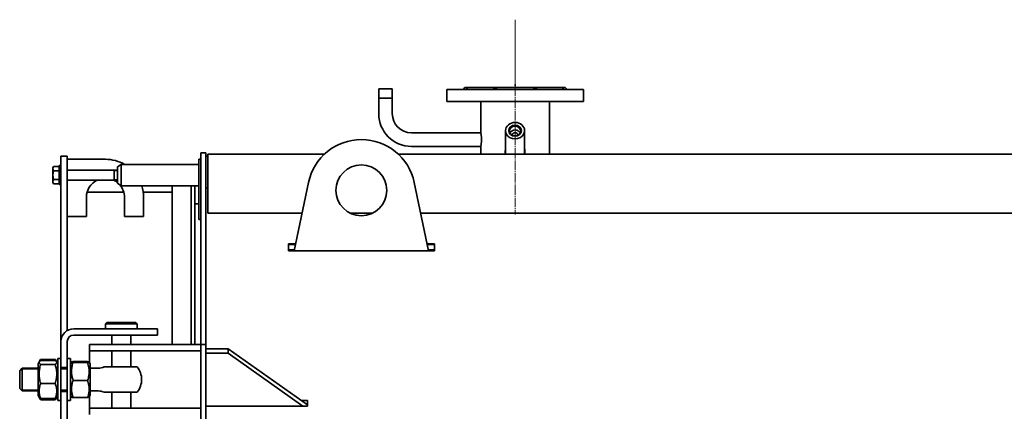
# Model space of a CAD drawing. Units: millimetres. Extents: x -807 to 4537, y -259 to 3692.
# Drawn here: x -795 to 756, y 3076 to 3692 of the extents above; entities that cross this region are included whole.
import ezdxf

# ---------------------------------------------------------------- set-up
doc = ezdxf.new("R2010")
doc.units = ezdxf.units.MM
for name, pattern in [('K5LT_AXLED', [19.5, 15, -1.5, 1.5, -1.5]), ('K5LT_BASIC', [0]), ('K5LT_THIN', [0])]:
    doc.linetypes.add(name, pattern=pattern)

# ---------------------------------------------------------------- blocks, each defined once
blk = doc.blocks.new('U17')
blk.add_hatch(color=7).paths.add_polyline_path([(-3760.1, 820), (-3759.4, 825), (-3760.1, 824.5), (-3760.7, 825)])
at = {"color": 7, "linetype": 'K5LT_THIN', "lineweight": 9}
for p, q in [((-3760.1, 926.8), (-3760.1, 820)), ((-3760.1, 820), (-3760.7, 825)), ((-3760.7, 825), (-3760.1, 824.5)), ((-3760.1, 824.5), (-3759.4, 825)), ((-3759.4, 825), (-3760.1, 820))]:
    blk.add_line(p, q, dxfattribs=at)

msp = doc.modelspace()

# ---------------------------------------------------------------- linework, layer by layer
at = {"color": 5, "linetype": 'K5LT_BASIC', "lineweight": 35, "true_color": 0x0000ff}
for p, q in [((-229.39, 3583.544), (-208.09, 3583.544)), ((-229.39, 3544.194), (-229.39, 3583.544)), ((-229.39, 3583.544), (-208.09, 3583.544)), ((-208.09, 3544.194), (-208.09, 3583.544)), ((-122.24, 3582.544), (-122.24, 3563.544)), ((61.274, 3582.544), (-122.24, 3582.544)), ((-93.74, 3585.544), (-96.74, 3582.544)), ((41.122, 3585.544), (-93.74, 3585.544)), ((64.26, 3585.544), (41.122, 3585.544)), ((92.76, 3582.544), (61.274, 3582.544)), ((64.26, 3585.544), (67.26, 3582.544)), ((92.76, 3582.544), (92.76, 3563.544)), ((-229.39, 3568.544), (-208.09, 3568.544)), ((61.274, 3563.544), (-122.24, 3563.544)), ((-68.74, 3514.544), (-68.74, 3563.544)), ((39.26, 3480.544), (39.26, 3563.544)), ((92.76, 3563.544), (61.274, 3563.544)), ((-68.67, 3514.194), (-178.09, 3514.194)), ((-29.74, 3517.633), (-29.74, 3481.963)), ((0.26, 3517.633), (0.26, 3481.963)), ((-68.67, 3492.894), (-178.09, 3492.894)), ((-68.74, 3480.544), (-68.74, 3492.544)), ((-719.74, 3477.544), (-729.74, 3477.544)), ((-729.74, 3457.544), (-729.74, 3477.544)), ((-719.74, 3457.544), (-719.74, 3477.544)), ((-501.74, 3482.544), (-509.74, 3482.544)), ((-509.74, 3472.544), (-509.74, 3482.544)), ((-501.74, 3472.544), (-501.74, 3482.544)), ((-498.74, 3477.544), (-501.74, 3477.544)), ((-498.74, 3471.544), (-498.74, 3480.544)), ((-498.74, 3480.544), (-314.886, 3480.544)), ((-498.74, 3480.544), (-314.886, 3480.544)), ((-198.593, 3480.544), (-70.856, 3480.544)), ((-198.593, 3480.544), (1865.26, 3480.544)), ((-68.74, 3480.544), (-70.856, 3480.544)), ((41.376, 3480.544), (39.26, 3480.544)), ((41.376, 3480.544), (839.144, 3480.544)), ((-741.322, 3461.4), (-742.74, 3458.944)), ((-742.74, 3458.944), (-742.74, 3436.144)), ((-732.74, 3461.4), (-741.322, 3461.4)), ((-729.74, 3462.544), (-732.74, 3462.544)), ((-732.74, 3432.544), (-732.74, 3462.544)), ((-729.74, 3462.544), (-732.74, 3462.544)), ((-729.74, 3371.204), (-729.74, 3457.544)), ((-719.74, 3472.544), (-659.74, 3472.544)), ((-719.74, 3371.204), (-719.74, 3457.544)), ((-640.74, 3460.459), (-634.721, 3464.294)), ((-640.74, 3460.459), (-640.74, 3434.629)), ((-634.74, 3447.544), (-634.74, 3464.294)), ((-512.74, 3464.294), (-634.74, 3464.294)), ((-634.721, 3464.294), (-634.721, 3430.794)), ((-509.74, 3472.544), (-512.74, 3472.544)), ((-512.74, 3472.544), (-512.74, 3467.544)), ((-512.74, 3382.544), (-512.74, 3467.544)), ((-509.74, 3220.544), (-509.74, 3472.544)), ((-501.74, 3220.544), (-501.74, 3472.544)), ((-498.74, 3387.544), (-498.74, 3471.544)), ((-732.74, 3454.472), (-741.322, 3454.472)), ((-719.74, 3455.544), (-640.74, 3455.544)), ((-645.74, 3455.544), (-645.74, 3439.544)), ((-634.74, 3430.794), (-634.74, 3447.544)), ((-741.322, 3433.687), (-742.74, 3436.144)), ((-732.74, 3440.615), (-741.322, 3440.615)), ((-732.74, 3433.687), (-741.322, 3433.687)), ((-729.74, 3432.544), (-732.74, 3432.544)), ((-719.74, 3439.544), (-640.74, 3439.544)), ((-640.74, 3434.629), (-634.721, 3430.794)), ((-512.74, 3430.794), (-634.74, 3430.794)), ((-554.74, 3180.544), (-554.74, 3430.794)), ((-524.74, 3180.544), (-524.74, 3430.794)), ((-518.74, 3180.544), (-518.74, 3430.794)), ((-501.74, 3427.544), (-499.04, 3427.544)), ((-362.432, 3328.152), (-339.948, 3435.906)), ((-173.532, 3435.906), (-151.048, 3328.152)), ((-689.74, 3412.544), (-689.74, 3382.544)), ((-630.826, 3420.544), (-688.654, 3420.544)), ((-629.74, 3382.544), (-629.74, 3412.544)), ((-554.74, 3420.544), (-600.276, 3420.544)), ((-599.74, 3412.544), (-599.74, 3382.544)), ((-518.74, 3402.544), (-512.74, 3402.544)), ((-689.74, 3382.544), (-719.74, 3382.544)), ((-599.74, 3382.544), (-629.74, 3382.544)), ((-512.74, 3382.544), (-512.74, 3377.544)), ((-350.039, 3387.544), (-498.74, 3387.544)), ((-239.304, 3387.544), (-274.175, 3387.544)), ((1865.26, 3387.544), (-163.441, 3387.544)), ((-729.74, 3353.521), (-729.74, 3371.204)), ((-719.74, 3353.521), (-719.74, 3371.204)), ((-509.74, 3377.544), (-512.74, 3377.544)), ((-729.74, 3185.544), (-729.74, 3353.521)), ((-719.74, 3202.864), (-719.74, 3353.521)), ((-371.74, 3339.08), (-371.74, 3328.152)), ((-371.74, 3339.08), (-360.152, 3339.08)), ((-371.74, 3338.48), (-360.277, 3338.48)), ((-153.328, 3339.08), (-141.74, 3339.08)), ((-153.203, 3338.48), (-141.74, 3338.48)), ((-141.74, 3339.08), (-141.74, 3328.152)), ((-362.056, 3329.952), (-371.74, 3329.952)), ((-371.74, 3328.152), (-141.74, 3328.152)), ((-141.74, 3329.952), (-151.423, 3329.952)), ((-659.74, 3213.544), (-657.74, 3215.544)), ((-659.74, 3205.544), (-659.74, 3213.544)), ((-659.74, 3213.544), (-609.74, 3213.544)), ((-657.74, 3215.544), (-611.74, 3215.544)), ((-609.74, 3213.544), (-611.74, 3215.544)), ((-609.74, 3205.544), (-609.74, 3213.544)), ((-509.74, 3180.544), (-509.74, 3220.544)), ((-501.74, 3180.544), (-501.74, 3220.544)), ((-709.74, 3205.544), (-607.731, 3205.544)), ((-709.74, 3195.544), (-607.731, 3195.544)), ((-649.74, 3180.544), (-649.74, 3195.544)), ((-619.74, 3180.544), (-619.74, 3195.544)), ((-607.731, 3205.544), (-577.731, 3205.544)), ((-607.731, 3195.544), (-577.731, 3195.544)), ((-577.731, 3195.544), (-577.731, 3205.544)), ((-729.74, 3144.294), (-729.74, 3185.544)), ((-719.74, 3144.294), (-719.74, 3185.544)), ((-654.74, 3180.544), (-684.74, 3180.544)), ((-684.74, 3180.544), (-684.74, 3170.544)), ((-509.74, 3180.544), (-654.74, 3180.544)), ((-509.74, 2350.544), (-509.74, 3180.544)), ((-501.74, 3180.544), (-509.74, 3180.544)), ((-509.74, 3180.544), (-509.74, 3170.544)), ((-501.74, 2350.544), (-501.74, 3180.544)), ((-684.74, 3170.544), (-684.74, 3158.544)), ((-684.74, 3170.544), (-654.74, 3170.544)), ((-509.74, 3170.544), (-654.74, 3170.544)), ((-649.74, 3145.544), (-649.74, 3170.544)), ((-619.74, 3145.544), (-619.74, 3170.544)), ((-466.74, 3174.114), (-501.74, 3174.114)), ((-466.74, 3167.043), (-501.74, 3167.043)), ((-466.74, 3174.114), (-466.74, 3167.043)), ((-341.74, 3085.726), (-466.74, 3174.114)), ((-348.679, 3083.562), (-466.74, 3167.043)), ((-763.842, 3153.58), (-765.74, 3150.294)), ((-763.842, 3153.58), (-765.74, 3150.294)), ((-765.74, 3150.294), (-765.74, 3100.794)), ((-761.86, 3157.014), (-763.842, 3153.58)), ((-761.86, 3157.015), (-761.696, 3157.294)), ((-738.784, 3157.294), (-761.696, 3157.294)), ((-738.784, 3155.609), (-761.696, 3155.609)), ((-738.784, 3149.425), (-761.696, 3149.425)), ((-738.784, 3157.294), (-738.62, 3157.014)), ((-736.637, 3153.581), (-738.62, 3157.014)), ((-734.74, 3150.294), (-736.637, 3153.58)), ((-734.74, 3150.294), (-736.637, 3153.58)), ((-729.74, 3158.544), (-734.74, 3158.544)), ((-729.74, 3158.544), (-734.74, 3158.544)), ((-734.74, 3141.468), (-734.74, 3158.544)), ((-714.74, 3158.544), (-719.74, 3158.544)), ((-714.74, 3141.468), (-714.74, 3158.544)), ((-714.74, 3150.294), (-713.135, 3153.074)), ((-710.696, 3153.757), (-687.784, 3153.757)), ((-710.696, 3152.27), (-687.784, 3152.27)), ((-685.345, 3153.074), (-683.74, 3150.294)), ((-684.74, 3158.544), (-684.74, 3152.026)), ((-683.74, 3100.794), (-683.74, 3150.294)), ((-794.74, 3139.544), (-790.74, 3143.544)), ((-794.74, 3139.544), (-790.74, 3143.544)), ((-794.74, 3111.544), (-794.74, 3139.544)), ((-765.74, 3143.544), (-790.74, 3143.544)), ((-790.74, 3107.544), (-790.74, 3143.544)), ((-734.74, 3092.544), (-734.74, 3141.468)), ((-719.74, 3144.294), (-729.74, 3144.294)), ((-729.74, 3141.468), (-729.74, 3144.294)), ((-719.74, 3143.544), (-729.74, 3143.544)), ((-729.74, 3106.794), (-729.74, 3141.468)), ((-719.74, 3141.468), (-719.74, 3144.294)), ((-719.74, 3106.794), (-719.74, 3141.468)), ((-714.74, 3092.544), (-714.74, 3141.468)), ((-671.017, 3143.544), (-683.74, 3143.544)), ((-661.851, 3145.544), (-656.237, 3145.544)), ((-609.76, 3145.544), (-656.237, 3145.544)), ((-738.784, 3119.36), (-761.696, 3119.36)), ((-710.696, 3124.057), (-687.784, 3124.057)), ((-794.74, 3111.544), (-790.74, 3107.544)), ((-794.74, 3111.544), (-790.74, 3107.544)), ((-765.74, 3107.544), (-790.74, 3107.544)), ((-765.74, 3107.544), (-790.74, 3107.544)), ((-761.86, 3094.073), (-765.74, 3100.794)), ((-763.842, 3097.507), (-765.74, 3100.794)), ((-734.74, 3100.794), (-738.62, 3094.073)), ((-734.74, 3100.794), (-736.637, 3097.507)), ((-719.74, 3107.544), (-729.74, 3107.544)), ((-729.74, 2424.294), (-729.74, 3106.794)), ((-719.74, 3106.794), (-729.74, 3106.794)), ((-719.74, 2424.294), (-719.74, 3106.794)), ((-714.74, 3100.794), (-713.135, 3098.013)), ((-685.345, 3098.013), (-683.74, 3100.794)), ((-671.017, 3107.544), (-683.74, 3107.544)), ((-661.851, 3105.544), (-656.237, 3105.544)), ((-609.76, 3105.544), (-656.237, 3105.544)), ((-649.74, 3080.544), (-649.74, 3105.544)), ((-619.74, 3080.544), (-619.74, 3105.544)), ((-761.86, 3094.073), (-761.696, 3093.793)), ((-738.784, 3095.478), (-761.696, 3095.478)), ((-738.784, 3093.793), (-761.696, 3093.793)), ((-738.784, 3093.793), (-738.62, 3094.073)), ((-729.74, 3092.544), (-734.74, 3092.544)), ((-729.74, 3092.544), (-734.74, 3092.544)), ((-714.74, 3092.544), (-719.74, 3092.544)), ((-710.696, 3097.33), (-687.784, 3097.33)), ((-684.74, 3099.062), (-684.74, 3092.544)), ((-684.74, 3092.544), (-684.74, 3080.544)), ((-351.743, 3092.799), (-341.74, 3092.799)), ((-351.221, 3092.43), (-341.74, 3092.43)), ((-341.74, 3092.799), (-341.74, 3083.562)), ((-684.74, 3070.544), (-684.74, 3080.544)), ((-654.74, 3080.544), (-684.74, 3080.544)), ((-654.74, 3080.544), (-509.74, 3080.544)), ((-509.74, 3070.544), (-509.74, 3080.544)), ((-501.74, 3083.562), (-341.74, 3083.562))]:
    msp.add_line(p, q, dxfattribs=at)
at = {"color": 7, "linetype": 'K5LT_THIN', "lineweight": 9}
for p, q in [((-228.849, 3568.544), (-228.849, 3583.544)), ((-208.631, 3568.544), (-208.631, 3583.544)), ((-645.74, 3454.461), (-640.74, 3454.461)), ((-645.74, 3440.626), (-640.74, 3440.626)), ((-790.74, 3141.92), (-792.364, 3141.92)), ((-765.74, 3141.92), (-790.74, 3141.92)), ((-719.74, 3141.92), (-729.74, 3141.92)), ((-790.74, 3109.167), (-792.364, 3109.167)), ((-765.74, 3109.167), (-790.74, 3109.167)), ((-719.74, 3109.167), (-729.74, 3109.167))]:
    msp.add_line(p, q, dxfattribs=at)
at = {"color": 30, "linetype": 'K5LT_AXLED', "lineweight": 9, "true_color": 0xff8000}
msp.add_line((-14.74, 3587.544), (-14.74, 3385.544), dxfattribs=at)
at = {"color": 5, "linetype": 'K5LT_BASIC', "lineweight": 35, "true_color": 0x0000ff}
msp.add_circle((-256.74, 3423.544), 40, dxfattribs=at)
for centre, radius, start, end in [((-178.09, 3544.194), 51.3, 180, 270), ((-178.09, 3544.194), 30, 180, 270), ((-256.74, 3418.544), 85, 11.7863, 168.2137), ((-8.177, 3481.73), 22.066, 167.745696, 176.627626), ((-18.826, 3484.196), 19.587, 349.254037, 0.105643), ((-659.74, 3412.544), 60, 59.598452, 90), ((-659.74, 3412.544), 30, 115.841933, 180), ((-659.74, 3412.544), 30, 50.703416, 64.158067), ((-659.74, 3412.544), 30, 0, 41.478233), ((-659.74, 3412.544), 60, 0, 17.708036), ((-499.04, 3429.844), 2.3, 270, 277.494717), ((-709.74, 3185.544), 20, 90, 180), ((-709.74, 3185.544), 10, 90, 180), ((-671.017, 3165.544), 22, 270, 294.619977), ((-634.74, 3125.544), 32, 0, 38.682187), ((-634.74, 3125.544), 32, 321.317813, 0), ((-671.017, 3085.544), 22, 65.380023, 90)]:
    msp.add_arc(centre, radius, start, end, dxfattribs=at)
for centre, major_axis, start_param, end_param in [((-14.74, 3517.633), (15, 0), 0, 3.14159265), ((-14.74, 3516.983), (8.7, 0), 0, 3.14159265), ((-14.74, 3517.633), (15, 0), 3.14159265, 6.28318531), ((-14.74, 3516.983), (8.7, 0), 3.14159265, 6.28318531), ((-14.74, 3511.133), (8.7, 0), 0.39869745, 2.7428952), ((-14.74, 3509.633), (5.314, 0), 0.27595254, 2.86564012), ((-14.74, 3481.963), (0, 17.321), 1.57079633, 1.65283697), ((-14.74, 3481.963), (0, 17.321), -1.65283697, -1.57079633)]:
    msp.add_ellipse(centre, major_axis=major_axis, ratio=0.8660254, start_param=start_param, end_param=end_param, dxfattribs=at)
msp.add_ellipse((-14.74, 3517.633), major_axis=(10, 0), ratio=0.8660254, dxfattribs=at)
for points, knots in [([(-91.916, 3582.544), (-91.685, 3582.692), (-91.263, 3582.947), (-90.716, 3583.228), (-90.268, 3583.411), (-89.92, 3583.51), (-89.627, 3583.551), (-89.388, 3583.538), (-89.199, 3583.472), (-89.049, 3583.355), (-88.923, 3583.15), (-88.889, 3582.934), (-88.889, 3582.786)], [0, 0, 0, 0, 1.69984465, 3.18306967, 4.45756208, 5.69781492, 6.68221676, 7.81786808, 8.92628851, 9.87272299, 11.10744385, 13, 13, 13, 13]), ([(-42.448, 3582.544), (-42.619, 3582.667), (-42.973, 3582.891), (-43.49, 3583.132), (-43.991, 3583.306), (-44.41, 3583.412), (-44.855, 3583.489), (-45.289, 3583.535), (-45.823, 3583.551), (-46.436, 3583.519), (-47.096, 3583.427), (-47.793, 3583.272), (-48.589, 3583.03), (-49.242, 3582.768), (-49.642, 3582.581), (-49.718, 3582.544)], [0, 0, 0, 0, 1.62375355, 3.15001188, 4.11766349, 5.3197753, 6.05751925, 7.07157914, 8.1013907, 9.36637033, 10.77368917, 12.01790613, 13.49060198, 15.51527739, 16, 16, 16, 16]), ([(20.239, 3582.544), (19.941, 3582.687), (19.39, 3582.925), (18.704, 3583.157), (18.126, 3583.315), (17.633, 3583.421), (17.092, 3583.501), (16.585, 3583.542), (16.045, 3583.548), (15.498, 3583.509), (14.944, 3583.418), (14.423, 3583.281), (13.79, 3583.045), (13.315, 3582.785), (13.021, 3582.581), (12.969, 3582.544)], [0, 0, 0, 0, 1.885517, 3.39574646, 4.11769047, 5.31980015, 6.30755694, 7.32739463, 8.35987844, 9.61086882, 10.77370076, 12.01791782, 13.25476778, 15.51528028, 16, 16, 16, 16]), ([(62.437, 3582.544), (62.204, 3582.693), (61.782, 3582.948), (61.234, 3583.228), (60.802, 3583.405), (60.469, 3583.503), (60.205, 3583.545), (59.977, 3583.546), (59.771, 3583.498), (59.599, 3583.389), (59.472, 3583.206), (59.417, 3582.995), (59.409, 3582.838), (59.409, 3582.786)], [0, 0, 0, 0, 1.84546448, 3.42686199, 4.80105893, 6.01112418, 7.00889356, 8.00191727, 9.17347789, 10.44796957, 11.74677143, 13.28352555, 14, 14, 14, 14]), ([(-68.74, 3492.544), (-68.74, 3492.544), (-68.735, 3492.565), (-68.716, 3492.662), (-68.682, 3492.833), (-68.637, 3493.06), (-68.589, 3493.311), (-68.535, 3493.597), (-68.464, 3493.986), (-68.374, 3494.506), (-68.278, 3495.092), (-68.189, 3495.673), (-68.104, 3496.274), (-68.02, 3496.911), (-67.923, 3497.739), (-67.828, 3498.677), (-67.748, 3499.654), (-67.688, 3500.585), (-67.647, 3501.445), (-67.622, 3502.246), (-67.608, 3503.022), (-67.606, 3503.814), (-67.615, 3504.533), (-67.632, 3505.174), (-67.659, 3505.922), (-67.706, 3506.836), (-67.774, 3507.777), (-67.845, 3508.573), (-67.912, 3509.236), (-67.979, 3509.826), (-68.063, 3510.509), (-68.164, 3511.251), (-68.265, 3511.912), (-68.346, 3512.412), (-68.413, 3512.811), (-68.488, 3513.235), (-68.561, 3513.632), (-68.621, 3513.947), (-68.672, 3514.208), (-68.71, 3514.399), (-68.735, 3514.518), (-68.74, 3514.544), (-68.74, 3514.544)], [0, 0, 0, 0, 1.07358285, 2.05597379, 3.13749005, 4.43824945, 5.14289285, 5.86271777, 7.1625901, 8.30527459, 9.49185065, 10.78074205, 11.5234475, 12.57951039, 13.87081985, 15.28511978, 16.5857849, 17.83580196, 18.9360086, 19.87174061, 20.85294851, 21.83502436, 22.81629685, 23.53329612, 24.24161362, 25.64404659, 27.04684651, 27.98238346, 28.92675053, 29.88030017, 30.6169612, 32.11038799, 33.57023603, 34.27328225, 35.14556082, 36.18678709, 37.37393603, 38.51452858, 39.43988533, 40.72808447, 41.85403949, 43, 43, 43, 43]), ([(-29.74, 3488.826), (-29.866, 3488.244), (-30.081, 3487.021), (-30.219, 3485.482), (-30.24, 3484.534), (-30.24, 3484.232)], [0, 0, 0, 0, 2.3184421, 4.82461382, 6, 6, 6, 6]), ([(0.76, 3484.232), (0.76, 3484.959), (0.679, 3486.503), (0.433, 3488.029), (0.26, 3488.826)], [0, 0, 0, 0, 2.35335285, 5, 5, 5, 5]), ([(-30.24, 3484.232), (-30.24, 3483.902), (-30.217, 3482.949), (-30.1, 3481.716), (-29.95, 3480.822), (-29.896, 3480.544)], [0, 0, 0, 0, 1.59808795, 4.62436305, 6, 6, 6, 6]), ([(0.26, 3486.414), (0.342, 3486.037), (0.554, 3484.917), (0.681, 3483.782), (0.725, 3483.028)], [0, 0, 0, 0, 1.69357143, 5, 5, 5, 5]), ([(-741.322, 3461.4), (-741.477, 3461.131), (-741.712, 3460.685), (-741.964, 3460.098), (-742.105, 3459.697), (-742.217, 3459.314), (-742.306, 3458.924), (-742.371, 3458.477), (-742.398, 3458.056), (-742.391, 3457.651), (-742.355, 3457.265), (-742.293, 3456.891), (-742.194, 3456.464), (-742.01, 3455.875), (-741.716, 3455.19), (-741.447, 3454.689), (-741.322, 3454.472)], [0, 0, 0, 0, 2.03197676, 3.33971817, 4.35691028, 4.98286377, 6.14673398, 7.19733448, 8.23107414, 9.20464301, 10.12610383, 11.03238569, 11.92740894, 13.24282625, 15.35658079, 17, 17, 17, 17]), ([(-741.322, 3454.472), (-741.458, 3453.999), (-741.644, 3453.301), (-741.875, 3452.291), (-742.013, 3451.595), (-742.151, 3450.776), (-742.24, 3450.121), (-742.319, 3449.342), (-742.371, 3448.626), (-742.398, 3447.783), (-742.391, 3446.975), (-742.355, 3446.203), (-742.293, 3445.454), (-742.194, 3444.6), (-742.01, 3443.421), (-741.716, 3442.051), (-741.447, 3441.05), (-741.322, 3440.615)], [0, 0, 0, 0, 1.88979329, 2.77228609, 3.97396019, 4.61319913, 5.96225261, 6.50830656, 7.62070709, 8.71525498, 9.7460926, 10.72175699, 11.68134955, 12.62902123, 14.02181603, 16.25990907, 18, 18, 18, 18]), ([(-741.322, 3440.615), (-741.477, 3440.346), (-741.712, 3439.901), (-741.964, 3439.313), (-742.105, 3438.912), (-742.217, 3438.529), (-742.306, 3438.14), (-742.371, 3437.693), (-742.398, 3437.271), (-742.391, 3436.867), (-742.355, 3436.481), (-742.293, 3436.107), (-742.194, 3435.68), (-742.01, 3435.09), (-741.716, 3434.405), (-741.447, 3433.905), (-741.322, 3433.687)], [0, 0, 0, 0, 2.03197676, 3.33971817, 4.35691028, 4.98286377, 6.14673398, 7.19733448, 8.23107414, 9.20464301, 10.12610383, 11.03238569, 11.92740894, 13.24282625, 15.35658079, 17, 17, 17, 17]), ([(-763.842, 3153.58), (-763.904, 3153.473), (-763.985, 3153.31), (-764.065, 3153.088), (-764.111, 3152.917), (-764.141, 3152.742), (-764.154, 3152.565), (-764.15, 3152.386), (-764.128, 3152.205), (-764.088, 3152.024), (-764.03, 3151.843), (-763.954, 3151.663), (-763.831, 3151.425), (-763.638, 3151.13), (-763.299, 3150.722), (-762.706, 3150.151), (-762.106, 3149.702), (-761.696, 3149.425)], [0, 0, 0, 0, 1.39089816, 2.10623444, 2.84535438, 3.59202876, 4.35255407, 5.11963759, 5.89652725, 6.67474801, 7.45110421, 8.22524528, 8.99555965, 10.52753708, 12.04319793, 14.29400841, 18, 18, 18, 18]), ([(-761.696, 3149.425), (-762.093, 3148.122), (-762.563, 3146.415), (-763.1, 3144.062), (-763.412, 3142.494), (-763.656, 3140.991), (-763.819, 3139.785), (-763.954, 3138.587), (-764.05, 3137.434), (-764.111, 3136.337), (-764.141, 3135.487), (-764.154, 3134.626), (-764.15, 3133.754), (-764.128, 3132.875), (-764.088, 3131.994), (-764.03, 3131.114), (-763.954, 3130.239), (-763.831, 3129.08), (-763.638, 3127.646), (-763.299, 3125.664), (-762.706, 3122.889), (-762.106, 3120.705), (-761.696, 3119.36)], [0, 0, 0, 0, 3.0687991, 3.9836227, 5.43997292, 6.67492227, 7.42072146, 8.18833433, 9.399282, 10.03176659, 10.67071573, 11.32151747, 11.97793124, 12.64273639, 13.30868059, 13.97302925, 14.63548236, 15.29466085, 16.60561469, 17.90260601, 19.8286844, 23, 23, 23, 23]), ([(-761.696, 3155.609), (-762.152, 3155.301), (-762.727, 3154.866), (-763.271, 3154.334), (-763.59, 3153.969), (-763.756, 3153.729), (-763.842, 3153.58)], [0, 0, 0, 0, 3.24814105, 4.5497486, 5.48343342, 7, 7, 7, 7]), ([(-736.637, 3153.58), (-736.7, 3153.689), (-736.85, 3153.915), (-737.181, 3154.312), (-737.774, 3154.883), (-738.374, 3155.333), (-738.784, 3155.609)], [0, 0, 0, 0, 1.10804769, 2.3031291, 4.07786764, 7, 7, 7, 7]), ([(-738.784, 3149.425), (-738.327, 3149.733), (-737.753, 3150.169), (-737.208, 3150.7), (-736.962, 3150.983), (-736.793, 3151.206), (-736.661, 3151.408), (-736.526, 3151.655), (-736.43, 3151.892), (-736.369, 3152.117), (-736.339, 3152.292), (-736.325, 3152.469), (-736.329, 3152.649), (-736.351, 3152.829), (-736.392, 3153.011), (-736.472, 3153.261), (-736.563, 3153.451), (-736.637, 3153.58)], [0, 0, 0, 0, 4.1194518, 5.77021434, 6.95435923, 7.80029773, 8.67183682, 9.56886733, 10.9839778, 11.72309774, 12.46977212, 13.23029743, 13.99738094, 14.7742706, 15.55249137, 16.32884757, 18, 18, 18, 18]), ([(-738.784, 3119.36), (-738.386, 3120.663), (-737.916, 3122.37), (-737.379, 3124.723), (-737.068, 3126.291), (-736.823, 3127.794), (-736.661, 3129), (-736.526, 3130.198), (-736.43, 3131.351), (-736.369, 3132.448), (-736.339, 3133.298), (-736.325, 3134.159), (-736.329, 3135.031), (-736.351, 3135.91), (-736.392, 3136.791), (-736.45, 3137.671), (-736.525, 3138.546), (-736.648, 3139.705), (-736.841, 3141.139), (-737.181, 3143.121), (-737.774, 3145.896), (-738.374, 3148.08), (-738.784, 3149.425)], [0, 0, 0, 0, 3.0687991, 3.9836227, 5.43997292, 6.67492227, 7.42072146, 8.18833433, 9.399282, 10.03176659, 10.67071573, 11.32151747, 11.97793124, 12.64273639, 13.30868059, 13.97302925, 14.63548236, 15.29466085, 16.60561469, 17.90260601, 19.8286844, 23, 23, 23, 23]), ([(-713.135, 3153.074), (-713.144, 3153.058), (-713.155, 3153.027), (-713.15, 3152.982), (-713.128, 3152.938), (-713.088, 3152.895), (-713.03, 3152.851), (-712.954, 3152.808), (-712.831, 3152.751), (-712.638, 3152.68), (-712.299, 3152.582), (-711.706, 3152.445), (-711.106, 3152.336), (-710.696, 3152.27)], [0, 0, 0, 0, 0.83754014, 1.57736398, 2.3266455, 3.07721081, 3.82597783, 4.57260843, 5.31554832, 6.79308423, 8.2548834, 10.42570735, 14, 14, 14, 14]), ([(-710.696, 3152.27), (-711.152, 3150.865), (-711.727, 3148.877), (-712.271, 3146.454), (-712.518, 3145.165), (-712.687, 3144.145), (-712.819, 3143.224), (-712.954, 3142.099), (-713.05, 3141.018), (-713.111, 3139.988), (-713.141, 3139.191), (-713.154, 3138.383), (-713.15, 3137.564), (-713.128, 3136.739), (-713.088, 3135.912), (-713.03, 3135.087), (-712.954, 3134.265), (-712.831, 3133.178), (-712.638, 3131.832), (-712.299, 3129.973), (-711.706, 3127.368), (-711.106, 3125.319), (-710.696, 3124.057)], [0, 0, 0, 0, 3.52512449, 4.93772592, 5.9510302, 6.67492227, 7.42072146, 8.18833433, 9.399282, 10.03176659, 10.67071573, 11.32151747, 11.97793124, 12.64273639, 13.30868059, 13.97302925, 14.63548236, 15.29466085, 16.60561469, 17.90260601, 19.8286844, 23, 23, 23, 23]), ([(-710.696, 3153.757), (-711.152, 3153.683), (-711.727, 3153.578), (-712.271, 3153.451), (-712.518, 3153.383), (-712.739, 3153.312), (-712.893, 3153.251), (-713.004, 3153.191), (-713.083, 3153.139), (-713.12, 3153.1), (-713.135, 3153.074)], [0, 0, 0, 0, 3.66561615, 5.13451592, 6.18820482, 6.94094716, 8.51467532, 9.13735613, 9.77388456, 11, 11, 11, 11]), ([(-685.345, 3153.074), (-685.356, 3153.093), (-685.385, 3153.127), (-685.45, 3153.176), (-685.525, 3153.219), (-685.648, 3153.276), (-685.841, 3153.347), (-686.181, 3153.445), (-686.774, 3153.583), (-687.374, 3153.691), (-687.784, 3153.757)], [0, 0, 0, 0, 0.92243906, 1.61326492, 2.30211969, 2.98756934, 4.35077043, 5.69945253, 7.70229359, 11, 11, 11, 11]), ([(-687.784, 3152.27), (-687.327, 3152.344), (-686.753, 3152.449), (-686.208, 3152.577), (-685.962, 3152.644), (-685.741, 3152.715), (-685.586, 3152.776), (-685.475, 3152.836), (-685.415, 3152.876), (-685.369, 3152.917), (-685.339, 3152.959), (-685.322, 3153.012), (-685.331, 3153.05), (-685.345, 3153.074)], [0, 0, 0, 0, 3.97305982, 5.5651596, 6.70722381, 7.52310039, 9.22882076, 9.90372723, 10.59364278, 11.30649678, 12.02663677, 12.76013548, 14, 14, 14, 14]), ([(-687.784, 3124.057), (-687.327, 3125.461), (-686.753, 3127.449), (-686.208, 3129.873), (-685.962, 3131.162), (-685.793, 3132.181), (-685.661, 3133.103), (-685.526, 3134.228), (-685.43, 3135.309), (-685.369, 3136.338), (-685.339, 3137.136), (-685.325, 3137.944), (-685.329, 3138.763), (-685.351, 3139.587), (-685.392, 3140.414), (-685.45, 3141.24), (-685.525, 3142.061), (-685.648, 3143.148), (-685.841, 3144.494), (-686.181, 3146.354), (-686.774, 3148.958), (-687.374, 3151.008), (-687.784, 3152.27)], [0, 0, 0, 0, 3.52512449, 4.93772592, 5.9510302, 6.67492227, 7.42072146, 8.18833433, 9.399282, 10.03176659, 10.67071573, 11.32151747, 11.97793124, 12.64273639, 13.30868059, 13.97302925, 14.63548236, 15.29466085, 16.60561469, 17.90260601, 19.8286844, 23, 23, 23, 23]), ([(-761.696, 3119.36), (-762.152, 3118.171), (-762.727, 3116.488), (-763.271, 3114.437), (-763.518, 3113.346), (-763.687, 3112.482), (-763.819, 3111.703), (-763.954, 3110.75), (-764.05, 3109.835), (-764.111, 3108.964), (-764.141, 3108.289), (-764.154, 3107.605), (-764.15, 3106.912), (-764.128, 3106.214), (-764.088, 3105.514), (-764.03, 3104.815), (-763.954, 3104.12), (-763.831, 3103.199), (-763.638, 3102.06), (-763.299, 3100.486), (-762.706, 3098.282), (-762.106, 3096.547), (-761.696, 3095.478)], [0, 0, 0, 0, 3.52512449, 4.93772592, 5.9510302, 6.67492227, 7.42072146, 8.18833433, 9.399282, 10.03176659, 10.67071573, 11.32151747, 11.97793124, 12.64273639, 13.30868059, 13.97302925, 14.63548236, 15.29466085, 16.60561469, 17.90260601, 19.8286844, 23, 23, 23, 23]), ([(-738.784, 3095.478), (-738.327, 3096.667), (-737.753, 3098.35), (-737.208, 3100.401), (-736.962, 3101.492), (-736.793, 3102.356), (-736.661, 3103.135), (-736.526, 3104.088), (-736.43, 3105.003), (-736.369, 3105.874), (-736.339, 3106.549), (-736.325, 3107.233), (-736.329, 3107.926), (-736.351, 3108.624), (-736.392, 3109.324), (-736.45, 3110.023), (-736.525, 3110.718), (-736.648, 3111.639), (-736.841, 3112.778), (-737.181, 3114.352), (-737.774, 3116.556), (-738.374, 3118.291), (-738.784, 3119.36)], [0, 0, 0, 0, 3.52512449, 4.93772592, 5.9510302, 6.67492227, 7.42072146, 8.18833433, 9.399282, 10.03176659, 10.67071573, 11.32151747, 11.97793124, 12.64273639, 13.30868059, 13.97302925, 14.63548236, 15.29466085, 16.60561469, 17.90260601, 19.8286844, 23, 23, 23, 23]), ([(-710.696, 3124.057), (-711.152, 3122.726), (-711.727, 3120.843), (-712.271, 3118.547), (-712.518, 3117.326), (-712.687, 3116.36), (-712.819, 3115.487), (-712.954, 3114.422), (-713.05, 3113.398), (-713.111, 3112.422), (-713.141, 3111.667), (-713.154, 3110.901), (-713.15, 3110.126), (-713.128, 3109.345), (-713.088, 3108.561), (-713.03, 3107.779), (-712.954, 3107.001), (-712.831, 3105.971), (-712.638, 3104.696), (-712.299, 3102.935), (-711.706, 3100.468), (-711.106, 3098.526), (-710.696, 3097.33)], [0, 0, 0, 0, 3.52512449, 4.93772592, 5.9510302, 6.67492227, 7.42072146, 8.18833433, 9.399282, 10.03176659, 10.67071573, 11.32151747, 11.97793124, 12.64273639, 13.30868059, 13.97302925, 14.63548236, 15.29466085, 16.60561469, 17.90260601, 19.8286844, 23, 23, 23, 23]), ([(-687.784, 3097.33), (-687.327, 3098.661), (-686.753, 3100.544), (-686.208, 3102.84), (-685.962, 3104.061), (-685.793, 3105.027), (-685.661, 3105.9), (-685.526, 3106.965), (-685.43, 3107.989), (-685.369, 3108.965), (-685.339, 3109.72), (-685.325, 3110.486), (-685.329, 3111.261), (-685.351, 3112.042), (-685.392, 3112.826), (-685.45, 3113.608), (-685.525, 3114.386), (-685.648, 3115.416), (-685.841, 3116.691), (-686.181, 3118.452), (-686.774, 3120.919), (-687.374, 3122.861), (-687.784, 3124.057)], [0, 0, 0, 0, 3.52512449, 4.93772592, 5.9510302, 6.67492227, 7.42072146, 8.18833433, 9.399282, 10.03176659, 10.67071573, 11.32151747, 11.97793124, 12.64273639, 13.30868059, 13.97302925, 14.63548236, 15.29466085, 16.60561469, 17.90260601, 19.8286844, 23, 23, 23, 23]), ([(-761.696, 3095.478), (-762.152, 3095.786), (-762.727, 3096.222), (-763.271, 3096.753), (-763.59, 3097.118), (-763.756, 3097.358), (-763.842, 3097.507)], [0, 0, 0, 0, 3.24814105, 4.5497486, 5.48343342, 7, 7, 7, 7]), ([(-736.637, 3097.507), (-736.7, 3097.398), (-736.85, 3097.173), (-737.181, 3096.775), (-737.774, 3096.204), (-738.374, 3095.755), (-738.784, 3095.478)], [0, 0, 0, 0, 1.10804769, 2.3031291, 4.07786764, 7, 7, 7, 7]), ([(-738.62, 3094.073), (-738.229, 3094.75), (-737.793, 3095.593), (-737.43, 3096.443), (-737.364, 3096.604)], [0, 0, 0, 0, 4.05445672, 5, 5, 5, 5]), ([(-710.696, 3097.33), (-711.152, 3097.404), (-711.727, 3097.509), (-712.271, 3097.637), (-712.518, 3097.705), (-712.739, 3097.775), (-712.893, 3097.837), (-713.004, 3097.896), (-713.083, 3097.948), (-713.12, 3097.988), (-713.135, 3098.013)], [0, 0, 0, 0, 3.66561615, 5.13451592, 6.18820482, 6.94094716, 8.51467532, 9.13735613, 9.77388456, 11, 11, 11, 11]), ([(-685.345, 3098.013), (-685.356, 3097.994), (-685.385, 3097.96), (-685.45, 3097.912), (-685.525, 3097.868), (-685.648, 3097.811), (-685.841, 3097.74), (-686.181, 3097.642), (-686.774, 3097.505), (-687.374, 3097.397), (-687.784, 3097.33)], [0, 0, 0, 0, 0.92243906, 1.61326492, 2.30211969, 2.98756934, 4.35077043, 5.69945253, 7.70229359, 11, 11, 11, 11])]:
    msp.add_open_spline(points, degree=3, knots=knots, dxfattribs=at)
for points in [[(-88.889, 3582.786), (-88.889, 3582.71), (-88.894, 3582.629), (-88.905, 3582.544)], [(59.409, 3582.786), (59.409, 3582.71), (59.415, 3582.629), (59.426, 3582.544)], [(-761.696, 3157.294), (-762.199, 3156.399), (-762.646, 3155.494), (-763.015, 3154.58)], [(-737.465, 3154.581), (-737.834, 3155.495), (-738.281, 3156.4), (-738.784, 3157.294)], [(-763.116, 3096.604), (-762.767, 3095.752), (-762.341, 3094.907), (-761.86, 3094.073)]]:
    msp.add_open_spline(points, degree=3, dxfattribs=at)

# ---------------------------------------------------------------- block references
msp.add_blockref('U17', (3745.329, 2765.544))

doc.saveas('drawing.dxf')
